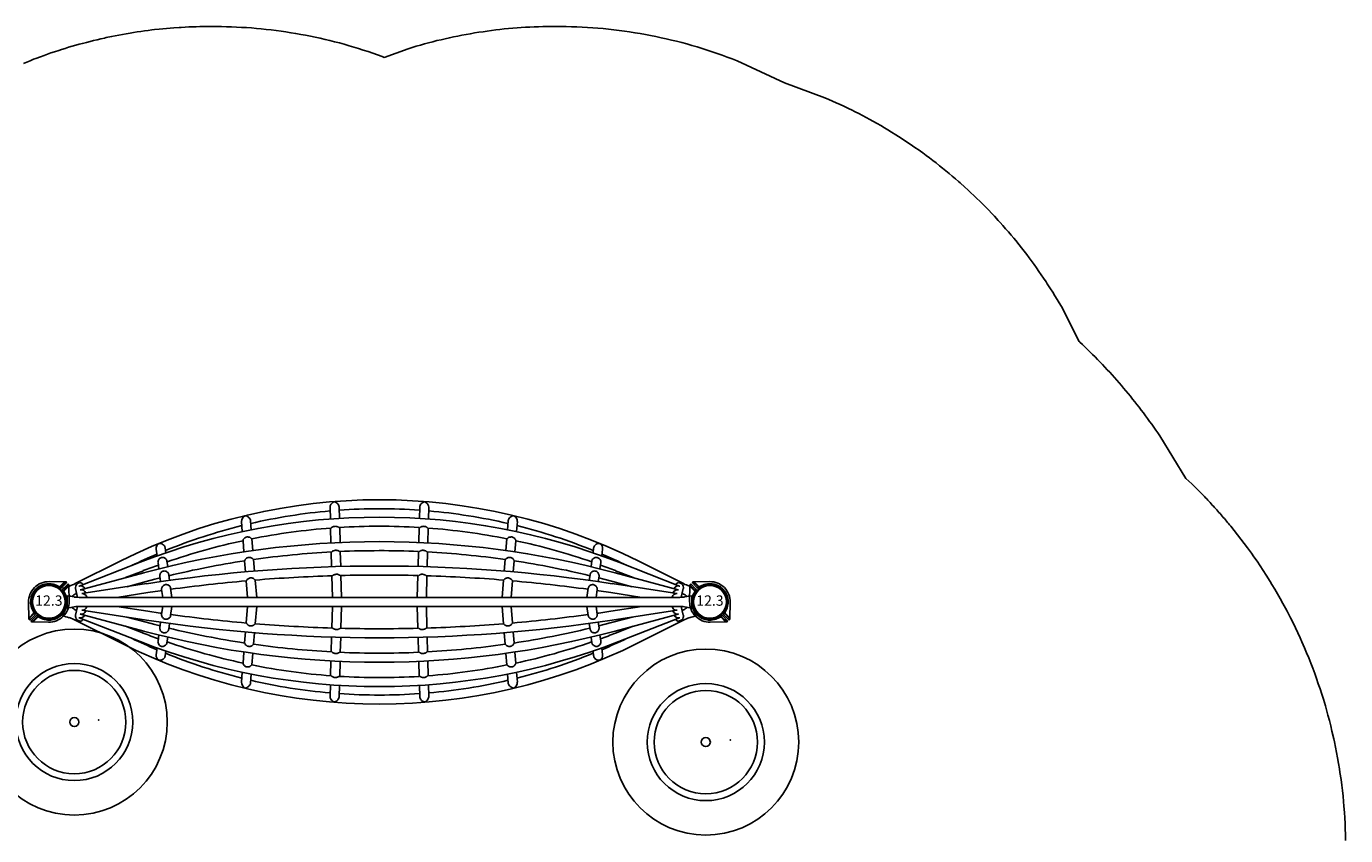
# Model space of a CAD drawing. Extents: x 4882 to 5251, y -5215 to -4825.
# Drawn here: x 5060 to 5251, y -4942 to -4825 of the extents above; entities that cross this region are included whole.
import ezdxf
from ezdxf.enums import TextEntityAlignment as Align

# ---------------------------------------------------------------- set-up
doc = ezdxf.new("R2010")
doc.units = 0
doc.header["$MEASUREMENT"] = 0
doc.layers.get('DEFPOINTS').update_dxf_attribs({"linetype": 'CONTINUOUS'})
for name, color, linetype in [('2D_KBACCENT', 6, 'CONTINUOUS'), ('2D_KBPOST', 5, 'CONTINUOUS'), ('2D_PB_STEPSTONES', 1, 'CONTINUOUS'), ('KIDOPOINT', 6, 'CONTINUOUS'), ('PHASE-1', 6, 'CONTINUOUS')]:
    doc.layers.add(name, color=color, linetype=linetype)
doc.layers.add('FL_GO', color=3, linetype='CONTINUOUS', transparency=0.5)
doc.layers.add('FL_NO', color=1, linetype='CONTINUOUS', transparency=0.5)
doc.styles.add('SIMPLEX', font='SIMPLEX')

# ---------------------------------------------------------------- blocks, each defined once
blk = doc.blocks.new('PBSTPS00')
at = {"layer": '2D_PB_STEPSTONES'}
for radius in [7.5, 0.656]:
    blk.add_circle((0, 0), radius, dxfattribs=at)
at = {"layer": 'FL_GO'}
blk.add_circle((0, 0), 13.5, dxfattribs=at)
at = {"layer": 'FL_NO'}
blk.add_circle((0, 0), 8.5, dxfattribs=at)
at = {"layer": 'KIDOPOINT'}
blk.add_point((3.54, 0.29), dxfattribs=at)
blk = doc.blocks.new('KBSTLW01')
at = {"layer": '2D_KBACCENT'}
for p, q in [((40.88, 12.03), (40.83, 13.7)), ((42.15, 13.74), (42.19, 12.12)), ((53.85, 13.74), (53.81, 12.12)), ((55.12, 12.03), (55.17, 13.7)), ((28.09, 10.2), (27.97, 11.66)), ((29.28, 11.78), (29.39, 10.47)), ((66.72, 11.78), (66.61, 10.47)), ((67.91, 10.2), (68.03, 11.66)), ((40.97, 8.57), (40.91, 10.72)), ((42.23, 10.81), (42.28, 8.63)), ((53.77, 10.81), (53.72, 8.63)), ((55.03, 8.57), (55.09, 10.72)), ((15.72, 6.68), (15.58, 7.67)), ((16.89, 7.85), (16.98, 7.13)), ((28.33, 7.28), (28.2, 8.88)), ((29.49, 9.15), (29.63, 7.47)), ((66.51, 9.15), (66.37, 7.47)), ((67.67, 7.28), (67.8, 8.88)), ((79.11, 7.85), (79.02, 7.13)), ((80.28, 6.68), (80.42, 7.67)), ((3.83, 2.65), (10.44, 5.96)), ((4.4, 2.3), (13.24, 5.76)), ((17.15, 5.92), (17.26, 5.12)), ((28.56, 4.36), (28.43, 5.96)), ((29.74, 6.15), (29.87, 4.47)), ((41.06, 5.1), (41.01, 7.25)), ((42.32, 7.32), (42.38, 5.14)), ((53.68, 7.32), (53.62, 5.14)), ((54.94, 5.1), (54.99, 7.25)), ((66.26, 6.15), (66.13, 4.47)), ((67.44, 4.36), (67.57, 5.96)), ((78.85, 5.92), (78.74, 5.12)), ((91.6, 2.3), (82.76, 5.76)), ((92.17, 2.65), (85.56, 5.96)), ((4.6, 1.76), (13.77, 4.23)), ((13.72, 4.53), (11.13, 3.52)), ((15.97, 4.8), (15.85, 5.71)), ((17.41, 3.95), (17.53, 3.13)), ((78.59, 3.95), (78.47, 3.13)), ((80.03, 4.8), (80.15, 5.71)), ((91.4, 1.76), (82.23, 4.23)), ((82.28, 4.53), (84.87, 3.52)), ((0.03, 2.95), (2.38, 2.93)), ((1.6, 2.23), (2.22, 2.86)), ((1.67, 2.16), (2.3, 2.79)), ((1.87, 2.36), (1.8, 2.43)), ((1.85, 2.04), (2.6, 2.8)), ((2.03, 1.86), (2.78, 2.62)), ((2.18, 2.66), (2.1, 2.74)), ((2.15, 1.68), (2.77, 2.31)), ((2.22, 1.61), (2.85, 2.24)), ((2.53, 2.72), (2.46, 2.79)), ((2.6, 2.8), (2.54, 2.86)), ((2.65, 2.19), (2.73, 2.12)), ((2.71, 2.54), (2.77, 2.48)), ((2.78, 2.62), (2.85, 2.55)), ((2.95, 0.05), (2.91, 2.4)), ((4.17, 0.66), (3.87, 1.94)), ((4.07, 2.6), (4.5, 2.81)), ((4.4, 2.3), (4.36, 2.29)), ((4.8, 1.21), (14.19, 2.65)), ((14.11, 2.96), (11.31, 2.21)), ((16.22, 2.95), (16.11, 3.75)), ((17.68, 1.98), (17.86, 0.66)), ((28.86, 0.66), (28.67, 3.05)), ((29.98, 3.16), (30.18, 0.66)), ((41.18, 0.66), (41.1, 3.79)), ((42.41, 3.82), (42.5, 0.66)), ((53.59, 3.82), (53.5, 0.66)), ((54.82, 0.66), (54.9, 3.79)), ((66.02, 3.16), (65.82, 0.66)), ((67.14, 0.66), (67.33, 3.05)), ((78.32, 1.98), (78.14, 0.66)), ((79.78, 2.95), (79.89, 3.75)), ((91.2, 1.21), (81.81, 2.65)), ((81.89, 2.96), (84.69, 2.21)), ((91.93, 2.6), (91.5, 2.81)), ((91.6, 2.3), (91.64, 2.29)), ((91.83, 0.67), (92.13, 1.94)), ((93.05, 0.05), (93.09, 2.4)), ((93.22, 2.62), (93.15, 2.55)), ((93.78, 1.61), (93.15, 2.24)), ((93.97, 1.86), (93.22, 2.62)), ((93.29, 2.54), (93.23, 2.48)), ((93.85, 1.68), (93.23, 2.31)), ((93.35, 2.19), (93.27, 2.12)), ((93.4, 2.8), (93.46, 2.86)), ((94.15, 2.04), (93.4, 2.8)), ((93.47, 2.72), (93.54, 2.79)), ((95.97, 2.95), (93.62, 2.93)), ((94.33, 2.16), (93.7, 2.79)), ((94.4, 2.23), (93.78, 2.86)), ((93.82, 2.66), (93.9, 2.74)), ((94.13, 2.36), (94.2, 2.43)), ((2.35, 1.88), (2.42, 1.81)), ((2.54, 0.08), (2.64, 0.08)), ((2.65, -0.86), (2.65, 0.86)), ((4.6, 1.76), (4.57, 1.75)), ((91.39, 0.66), (4.61, 0.66)), ((91.39, 0.66), (4.61, 0.66)), ((4.8, 1.21), (4.77, 1.21)), ((5.52, 0.68), (5.52, 0.66)), ((14.39, 1.35), (9.87, 0.66)), ((16.53, 0.66), (16.38, 1.8)), ((79.47, 0.66), (79.62, 1.8)), ((81.61, 1.35), (86.13, 0.66)), ((90.48, 0.68), (90.48, 0.66)), ((91.2, 1.21), (91.23, 1.21)), ((91.4, 1.76), (91.43, 1.75)), ((93.35, -0.86), (93.35, 0.86)), ((93.46, 0.08), (93.36, 0.08)), ((93.65, 1.88), (93.58, 1.81)), ((-2.95, -0.06), (-2.9, -2.41)), ((-2.21, -1.62), (-2.83, -2.24)), ((-2.01, -1.87), (-2.77, -2.63)), ((-2.14, -1.7), (-2.75, -2.32)), ((-2.31, -1.87), (-2.38, -1.79)), ((1.98, -1.96), (2.65, -0.62)), ((2.54, -0.08), (2.64, -0.08)), ((4.17, -0.66), (3.87, -1.94)), ((4.6, -1.76), (4.57, -1.75)), ((4.6, -1.76), (13.77, -4.23)), ((91.39, -0.66), (4.61, -0.66)), ((91.39, -0.66), (4.61, -0.66)), ((4.8, -1.21), (4.77, -1.21)), ((4.8, -1.21), (14.19, -2.65)), ((5.52, -0.68), (5.52, -0.66)), ((14.39, -1.35), (9.87, -0.66)), ((16.53, -0.66), (16.38, -1.8)), ((17.68, -1.98), (17.86, -0.66)), ((28.86, -0.66), (28.67, -3.05)), ((29.98, -3.16), (30.18, -0.66)), ((41.18, -0.66), (41.1, -3.79)), ((42.41, -3.82), (42.5, -0.66)), ((53.59, -3.82), (53.5, -0.66)), ((54.82, -0.66), (54.9, -3.79)), ((66.02, -3.16), (65.82, -0.66)), ((67.14, -0.66), (67.33, -3.05)), ((78.32, -1.98), (78.14, -0.66)), ((79.47, -0.66), (79.62, -1.8)), ((81.61, -1.35), (86.13, -0.66)), ((91.2, -1.21), (81.81, -2.65)), ((91.4, -1.76), (82.23, -4.23)), ((90.48, -0.68), (90.48, -0.66)), ((91.2, -1.21), (91.23, -1.21)), ((91.4, -1.76), (91.43, -1.75)), ((91.83, -0.67), (92.13, -1.94)), ((94.02, -1.96), (93.35, -0.62)), ((93.46, -0.08), (93.36, -0.08)), ((98.01, -1.87), (98.77, -2.63)), ((98.14, -1.7), (98.75, -2.32)), ((98.21, -1.62), (98.83, -2.24)), ((98.31, -1.87), (98.38, -1.79)), ((98.95, -0.06), (98.9, -2.41)), ((-2.77, -2.63), (-2.83, -2.57)), ((-2.69, -2.56), (-2.76, -2.49)), ((-2.67, -2.23), (-2.74, -2.16)), ((-1.86, -2.03), (-2.62, -2.78)), ((-2.62, -2.78), (-2.55, -2.85)), ((-2.54, -2.71), (-2.48, -2.77)), ((-0.05, -2.95), (-2.4, -2.91)), ((-1.68, -2.15), (-2.3, -2.76)), ((-1.61, -2.22), (-2.23, -2.84)), ((-2.22, -2.68), (-2.14, -2.76)), ((-1.86, -2.32), (-1.78, -2.39)), ((-0.08, -2.54), (-0.08, -2.64)), ((0.08, -2.54), (0.08, -2.64)), ((3.83, -2.65), (10.44, -5.96)), ((4.07, -2.6), (4.5, -2.81)), ((4.4, -2.3), (4.36, -2.29)), ((4.4, -2.3), (13.24, -5.76)), ((13.72, -4.53), (11.13, -3.52)), ((14.11, -2.96), (11.31, -2.21)), ((16.22, -2.95), (16.11, -3.75)), ((17.41, -3.95), (17.53, -3.13)), ((78.59, -3.95), (78.47, -3.13)), ((79.78, -2.95), (79.89, -3.75)), ((81.89, -2.96), (84.69, -2.21)), ((82.28, -4.53), (84.87, -3.52)), ((91.6, -2.3), (82.76, -5.76)), ((92.17, -2.65), (85.56, -5.96)), ((91.93, -2.6), (91.5, -2.81)), ((91.6, -2.3), (91.64, -2.29)), ((95.92, -2.54), (95.92, -2.64)), ((96.05, -2.95), (98.4, -2.91)), ((96.08, -2.54), (96.08, -2.64)), ((97.61, -2.22), (98.23, -2.84)), ((97.68, -2.15), (98.3, -2.76)), ((97.86, -2.32), (97.78, -2.39)), ((97.86, -2.03), (98.62, -2.78)), ((98.22, -2.68), (98.14, -2.76)), ((98.54, -2.71), (98.48, -2.77)), ((98.62, -2.78), (98.55, -2.85)), ((98.67, -2.23), (98.74, -2.16)), ((98.69, -2.56), (98.76, -2.49)), ((98.77, -2.63), (98.83, -2.57)), ((15.97, -4.8), (15.85, -5.71)), ((17.15, -5.92), (17.26, -5.12)), ((28.56, -4.36), (28.43, -5.96)), ((29.74, -6.15), (29.87, -4.47)), ((41.06, -5.1), (41.01, -7.25)), ((42.32, -7.32), (42.38, -5.14)), ((53.68, -7.32), (53.62, -5.14)), ((54.94, -5.1), (54.99, -7.25)), ((66.26, -6.15), (66.13, -4.47)), ((67.44, -4.36), (67.57, -5.96)), ((78.85, -5.92), (78.74, -5.12)), ((80.03, -4.8), (80.15, -5.71)), ((15.72, -6.68), (15.58, -7.67)), ((16.89, -7.85), (16.98, -7.13)), ((28.33, -7.28), (28.2, -8.88)), ((29.49, -9.15), (29.63, -7.47)), ((66.51, -9.15), (66.37, -7.47)), ((67.67, -7.28), (67.8, -8.88)), ((79.11, -7.85), (79.02, -7.13)), ((80.28, -6.68), (80.42, -7.67)), ((40.97, -8.57), (40.91, -10.72)), ((42.23, -10.81), (42.28, -8.63)), ((53.77, -10.81), (53.72, -8.63)), ((55.03, -8.57), (55.09, -10.72)), ((28.09, -10.2), (27.97, -11.66)), ((29.28, -11.78), (29.39, -10.47)), ((66.72, -11.78), (66.61, -10.47)), ((67.91, -10.2), (68.03, -11.66)), ((40.88, -12.03), (40.83, -13.7)), ((42.15, -13.74), (42.19, -12.12)), ((53.85, -13.74), (53.81, -12.12)), ((55.12, -12.03), (55.17, -13.7))]:
    blk.add_line(p, q, dxfattribs=at)
for points in [[(41.44, 14.54), (41.44, 14.54), (41.38, 14.52), (41.25, 14.44), (41.12, 14.33), (41.03, 14.24), (40.95, 14.12), (40.9, 14.03), (40.87, 13.93), (40.84, 13.77), (40.83, 13.7)], [(42.15, 13.74), (42.14, 13.82), (42.12, 13.9), (42.1, 13.97), (42.02, 14.12), (41.95, 14.22), (41.87, 14.31), (41.75, 14.4), (41.62, 14.48), (41.53, 14.52), (41.44, 14.54), (41.44, 14.54)], [(53.85, 13.74), (53.86, 13.82), (53.88, 13.9), (53.9, 13.97), (53.98, 14.12), (54.05, 14.22), (54.13, 14.31), (54.25, 14.4), (54.38, 14.48), (54.47, 14.52), (54.56, 14.54), (54.56, 14.54)], [(54.56, 14.54), (54.56, 14.54), (54.62, 14.52), (54.75, 14.44), (54.88, 14.33), (54.97, 14.24), (55.05, 14.12), (55.1, 14.03), (55.13, 13.93), (55.16, 13.77), (55.17, 13.7)], [(29.28, 11.78), (29.28, 11.83), (29.26, 11.92), (29.23, 11.99), (29.19, 12.06), (29.09, 12.2), (29.01, 12.28), (28.91, 12.35), (28.78, 12.43), (28.65, 12.48), (28.47, 12.5), (28.47, 12.5)], [(66.72, 11.78), (66.72, 11.83), (66.74, 11.92), (66.77, 11.99), (66.81, 12.06), (66.91, 12.2), (66.99, 12.28), (67.09, 12.35), (67.22, 12.43), (67.35, 12.48), (67.53, 12.5), (67.53, 12.5)], [(42.14, 10.8), (42.12, 10.81), (42.09, 10.82), (42.04, 10.85), (41.99, 10.88), (41.92, 10.91), (41.85, 10.93), (41.78, 10.96), (41.69, 10.97), (41.6, 10.98), (41.5, 10.97), (41.41, 10.95), (41.31, 10.93), (41.23, 10.89), (41.16, 10.85), (41.1, 10.81), (41.05, 10.78), (41.02, 10.75), (41, 10.73), (40.98, 10.72), (40.98, 10.72)], [(53.86, 10.8), (53.88, 10.81), (53.91, 10.82), (53.96, 10.85), (54.01, 10.88), (54.08, 10.91), (54.15, 10.93), (54.22, 10.96), (54.31, 10.97), (54.4, 10.98), (54.5, 10.97), (54.59, 10.95), (54.69, 10.93), (54.77, 10.89), (54.84, 10.85), (54.9, 10.81), (54.95, 10.78), (54.98, 10.75), (55, 10.73), (55.02, 10.72), (55.02, 10.72)], [(16.88, 7.85), (16.88, 7.89), (16.86, 7.97), (16.82, 8.05), (16.78, 8.12), (16.73, 8.19), (16.62, 8.3), (16.52, 8.37), (16.42, 8.42), (16.29, 8.47), (16.15, 8.48), (15.97, 8.47), (15.97, 8.47)], [(29.47, 9.15), (29.47, 9.15), (29.46, 9.15), (29.44, 9.18), (29.4, 9.21), (29.35, 9.26), (29.3, 9.3), (29.23, 9.34), (29.16, 9.38), (29.07, 9.41), (28.98, 9.42), (28.88, 9.43), (28.78, 9.43), (28.67, 9.4), (28.57, 9.36), (28.48, 9.31), (28.4, 9.24), (28.33, 9.17), (28.28, 9.1), (28.24, 9.04), (28.22, 8.99), (28.21, 8.94), (28.2, 8.91), (28.2, 8.89), (28.2, 8.88), (28.2, 8.88)], [(66.53, 9.15), (66.53, 9.15), (66.54, 9.15), (66.56, 9.18), (66.6, 9.21), (66.65, 9.26), (66.7, 9.3), (66.77, 9.34), (66.84, 9.38), (66.93, 9.41), (67.02, 9.42), (67.12, 9.43), (67.22, 9.43), (67.33, 9.4), (67.43, 9.36), (67.52, 9.31), (67.6, 9.24), (67.67, 9.17), (67.72, 9.1), (67.76, 9.04), (67.78, 8.99), (67.79, 8.94), (67.8, 8.91), (67.8, 8.89), (67.8, 8.88), (67.8, 8.88)], [(79.12, 7.85), (79.12, 7.89), (79.14, 7.97), (79.18, 8.05), (79.22, 8.12), (79.27, 8.19), (79.38, 8.3), (79.48, 8.37), (79.58, 8.42), (79.71, 8.47), (79.85, 8.48), (80.03, 8.47), (80.03, 8.47)], [(17.15, 5.92), (17.13, 5.99), (17.11, 6.05), (17.08, 6.12), (17.04, 6.18), (16.98, 6.25), (16.92, 6.3), (16.85, 6.35), (16.77, 6.39), (16.69, 6.43), (16.59, 6.45), (16.48, 6.46), (16.37, 6.45), (16.26, 6.42), (16.17, 6.37), (16.09, 6.31), (16.02, 6.24), (15.96, 6.16), (15.9, 6.06), (15.86, 5.95), (15.85, 5.87), (15.84, 5.79), (15.85, 5.72), (15.85, 5.71)], [(29.72, 6.15), (29.72, 6.15), (29.7, 6.17), (29.68, 6.19), (29.64, 6.23), (29.59, 6.28), (29.54, 6.32), (29.47, 6.37), (29.4, 6.4), (29.32, 6.43), (29.23, 6.45), (29.13, 6.46), (29.02, 6.46), (28.92, 6.43), (28.82, 6.4), (28.72, 6.34), (28.64, 6.28), (28.57, 6.21), (28.52, 6.15), (28.49, 6.09), (28.47, 6.05), (28.45, 6.01), (28.44, 5.98), (28.44, 5.97), (28.44, 5.97)], [(42.23, 7.31), (42.22, 7.31), (42.19, 7.33), (42.15, 7.35), (42.1, 7.38), (42.04, 7.41), (41.98, 7.44), (41.9, 7.47), (41.82, 7.48), (41.73, 7.5), (41.63, 7.5), (41.54, 7.48), (41.44, 7.46), (41.36, 7.43), (41.28, 7.39), (41.21, 7.35), (41.16, 7.31), (41.13, 7.29), (41.1, 7.27), (41.08, 7.26), (41.08, 7.26)], [(53.77, 7.31), (53.78, 7.31), (53.81, 7.33), (53.85, 7.35), (53.9, 7.38), (53.96, 7.41), (54.02, 7.44), (54.1, 7.47), (54.18, 7.48), (54.27, 7.5), (54.37, 7.5), (54.46, 7.48), (54.56, 7.46), (54.64, 7.43), (54.72, 7.39), (54.79, 7.35), (54.84, 7.31), (54.87, 7.29), (54.9, 7.27), (54.92, 7.26), (54.92, 7.26)], [(66.28, 6.15), (66.28, 6.15), (66.3, 6.17), (66.32, 6.19), (66.36, 6.23), (66.41, 6.28), (66.46, 6.32), (66.53, 6.37), (66.6, 6.4), (66.68, 6.43), (66.77, 6.45), (66.87, 6.46), (66.98, 6.46), (67.08, 6.43), (67.18, 6.4), (67.28, 6.34), (67.36, 6.28), (67.43, 6.21), (67.48, 6.15), (67.51, 6.09), (67.53, 6.05), (67.55, 6.01), (67.56, 5.98), (67.56, 5.97), (67.56, 5.97)], [(78.85, 5.92), (78.87, 5.99), (78.89, 6.05), (78.92, 6.12), (78.96, 6.18), (79.02, 6.25), (79.08, 6.3), (79.15, 6.35), (79.23, 6.39), (79.31, 6.43), (79.41, 6.45), (79.52, 6.46), (79.63, 6.45), (79.74, 6.42), (79.83, 6.37), (79.91, 6.31), (79.98, 6.24), (80.04, 6.16), (80.1, 6.06), (80.14, 5.95), (80.15, 5.87), (80.16, 5.79), (80.15, 5.72), (80.15, 5.71)], [(17.41, 3.95), (17.41, 3.97), (17.39, 4.05), (17.36, 4.12), (17.31, 4.2), (17.26, 4.26), (17.2, 4.32), (17.13, 4.37), (17.06, 4.42), (16.97, 4.46), (16.87, 4.48), (16.76, 4.49), (16.64, 4.48), (16.54, 4.45), (16.45, 4.41), (16.37, 4.35), (16.29, 4.28), (16.22, 4.19), (16.17, 4.09), (16.14, 4.01), (16.12, 3.93), (16.11, 3.85), (16.11, 3.78), (16.12, 3.75)], [(42.33, 3.82), (42.32, 3.83), (42.28, 3.85), (42.24, 3.87), (42.19, 3.9), (42.13, 3.93), (42.06, 3.96), (41.99, 3.99), (41.9, 4.01), (41.81, 4.02), (41.72, 4.02), (41.62, 4), (41.53, 3.98), (41.44, 3.95), (41.36, 3.91), (41.3, 3.87), (41.25, 3.84), (41.22, 3.81), (41.2, 3.8), (41.18, 3.79), (41.18, 3.79)], [(53.67, 3.82), (53.68, 3.83), (53.72, 3.85), (53.76, 3.87), (53.81, 3.9), (53.87, 3.93), (53.94, 3.96), (54.01, 3.99), (54.1, 4.01), (54.19, 4.02), (54.28, 4.02), (54.38, 4), (54.47, 3.98), (54.56, 3.95), (54.64, 3.91), (54.7, 3.87), (54.75, 3.84), (54.78, 3.81), (54.8, 3.8), (54.82, 3.79), (54.82, 3.79)], [(78.59, 3.95), (78.59, 3.97), (78.61, 4.05), (78.64, 4.12), (78.69, 4.2), (78.74, 4.26), (78.8, 4.32), (78.87, 4.37), (78.94, 4.42), (79.03, 4.46), (79.13, 4.48), (79.24, 4.49), (79.36, 4.48), (79.46, 4.45), (79.55, 4.41), (79.63, 4.35), (79.71, 4.28), (79.78, 4.19), (79.83, 4.09), (79.86, 4.01), (79.88, 3.93), (79.89, 3.85), (79.89, 3.78), (79.88, 3.75)], [(16.15, 3.49), (15.41, 3.3), (14.11, 2.96)], [(17.68, 1.98), (17.66, 2.05), (17.64, 2.13), (17.6, 2.2), (17.55, 2.27), (17.5, 2.33), (17.43, 2.38), (17.36, 2.43), (17.27, 2.47), (17.17, 2.5), (17.06, 2.52), (16.95, 2.52), (16.85, 2.49), (16.75, 2.45), (16.66, 2.4), (16.58, 2.33), (16.5, 2.25), (16.44, 2.15), (16.41, 2.08), (16.39, 2), (16.38, 1.93), (16.37, 1.86), (16.38, 1.8)], [(29.96, 3.16), (29.96, 3.17), (29.94, 3.19), (29.92, 3.22), (29.88, 3.26), (29.83, 3.31), (29.77, 3.36), (29.71, 3.4), (29.63, 3.43), (29.55, 3.46), (29.46, 3.48), (29.36, 3.49), (29.25, 3.49), (29.15, 3.46), (29.05, 3.42), (28.96, 3.37), (28.87, 3.31), (28.81, 3.25), (28.76, 3.2), (28.73, 3.15), (28.71, 3.11), (28.69, 3.08), (28.69, 3.06), (28.68, 3.06)], [(66.04, 3.16), (66.04, 3.17), (66.06, 3.19), (66.08, 3.22), (66.12, 3.26), (66.17, 3.31), (66.23, 3.36), (66.29, 3.4), (66.37, 3.43), (66.45, 3.46), (66.54, 3.48), (66.64, 3.49), (66.75, 3.49), (66.85, 3.46), (66.95, 3.42), (67.04, 3.37), (67.13, 3.31), (67.19, 3.25), (67.24, 3.2), (67.27, 3.15), (67.29, 3.11), (67.31, 3.08), (67.31, 3.06), (67.32, 3.06)], [(78.32, 1.98), (78.34, 2.05), (78.36, 2.13), (78.4, 2.2), (78.45, 2.27), (78.5, 2.33), (78.57, 2.38), (78.64, 2.43), (78.73, 2.47), (78.83, 2.5), (78.94, 2.52), (79.05, 2.52), (79.15, 2.49), (79.25, 2.45), (79.34, 2.4), (79.42, 2.33), (79.5, 2.25), (79.56, 2.15), (79.59, 2.08), (79.61, 2), (79.62, 1.93), (79.63, 1.86), (79.62, 1.8)], [(79.85, 3.49), (80.59, 3.3), (81.89, 2.96)], [(16.4, 1.64), (16.14, 1.61), (14.39, 1.35)], [(79.6, 1.64), (79.86, 1.61), (81.61, 1.35)], [(16.4, -1.64), (16.14, -1.61), (14.39, -1.35)], [(17.68, -1.98), (17.66, -2.05), (17.64, -2.13), (17.6, -2.2), (17.55, -2.27), (17.5, -2.33), (17.43, -2.38), (17.36, -2.43), (17.27, -2.47), (17.17, -2.5), (17.06, -2.52), (16.95, -2.52), (16.85, -2.49), (16.75, -2.45), (16.66, -2.4), (16.58, -2.33), (16.5, -2.25), (16.44, -2.15), (16.41, -2.08), (16.39, -2), (16.38, -1.93), (16.37, -1.86), (16.38, -1.8)], [(78.32, -1.98), (78.34, -2.05), (78.36, -2.13), (78.4, -2.2), (78.45, -2.27), (78.5, -2.33), (78.57, -2.38), (78.64, -2.43), (78.73, -2.47), (78.83, -2.5), (78.94, -2.52), (79.05, -2.52), (79.15, -2.49), (79.25, -2.45), (79.34, -2.4), (79.42, -2.33), (79.5, -2.25), (79.56, -2.15), (79.59, -2.08), (79.61, -2), (79.62, -1.93), (79.63, -1.86), (79.62, -1.8)], [(79.6, -1.64), (79.86, -1.61), (81.61, -1.35)], [(16.15, -3.49), (15.41, -3.3), (14.11, -2.96)], [(17.41, -3.95), (17.41, -3.97), (17.39, -4.05), (17.36, -4.12), (17.31, -4.2), (17.26, -4.26), (17.2, -4.32), (17.13, -4.37), (17.06, -4.42), (16.97, -4.46), (16.87, -4.48), (16.76, -4.49), (16.64, -4.48), (16.54, -4.45), (16.45, -4.41), (16.37, -4.35), (16.29, -4.28), (16.22, -4.19), (16.17, -4.09), (16.14, -4.01), (16.12, -3.93), (16.11, -3.85), (16.11, -3.78), (16.12, -3.75)], [(29.96, -3.16), (29.96, -3.17), (29.94, -3.19), (29.92, -3.22), (29.88, -3.26), (29.83, -3.31), (29.77, -3.36), (29.71, -3.4), (29.63, -3.43), (29.55, -3.46), (29.46, -3.48), (29.36, -3.49), (29.25, -3.49), (29.15, -3.46), (29.05, -3.42), (28.96, -3.37), (28.87, -3.31), (28.81, -3.25), (28.76, -3.2), (28.73, -3.15), (28.71, -3.11), (28.69, -3.08), (28.69, -3.06), (28.68, -3.06)], [(42.33, -3.82), (42.32, -3.83), (42.28, -3.85), (42.24, -3.87), (42.19, -3.9), (42.13, -3.93), (42.06, -3.96), (41.99, -3.99), (41.9, -4.01), (41.81, -4.02), (41.72, -4.02), (41.62, -4), (41.53, -3.98), (41.44, -3.95), (41.36, -3.91), (41.3, -3.87), (41.25, -3.84), (41.22, -3.81), (41.2, -3.8), (41.18, -3.79), (41.18, -3.79)], [(53.67, -3.82), (53.68, -3.83), (53.72, -3.85), (53.76, -3.87), (53.81, -3.9), (53.87, -3.93), (53.94, -3.96), (54.01, -3.99), (54.1, -4.01), (54.19, -4.02), (54.28, -4.02), (54.38, -4), (54.47, -3.98), (54.56, -3.95), (54.64, -3.91), (54.7, -3.87), (54.75, -3.84), (54.78, -3.81), (54.8, -3.8), (54.82, -3.79), (54.82, -3.79)], [(66.04, -3.16), (66.04, -3.17), (66.06, -3.19), (66.08, -3.22), (66.12, -3.26), (66.17, -3.31), (66.23, -3.36), (66.29, -3.4), (66.37, -3.43), (66.45, -3.46), (66.54, -3.48), (66.64, -3.49), (66.75, -3.49), (66.85, -3.46), (66.95, -3.42), (67.04, -3.37), (67.13, -3.31), (67.19, -3.25), (67.24, -3.2), (67.27, -3.15), (67.29, -3.11), (67.31, -3.08), (67.31, -3.06), (67.32, -3.06)], [(78.59, -3.95), (78.59, -3.97), (78.61, -4.05), (78.64, -4.12), (78.69, -4.2), (78.74, -4.26), (78.8, -4.32), (78.87, -4.37), (78.94, -4.42), (79.03, -4.46), (79.13, -4.48), (79.24, -4.49), (79.36, -4.48), (79.46, -4.45), (79.55, -4.41), (79.63, -4.35), (79.71, -4.28), (79.78, -4.19), (79.83, -4.09), (79.86, -4.01), (79.88, -3.93), (79.89, -3.85), (79.89, -3.78), (79.88, -3.75)], [(79.85, -3.49), (80.59, -3.3), (81.89, -2.96)], [(17.15, -5.92), (17.13, -5.99), (17.11, -6.05), (17.08, -6.12), (17.04, -6.18), (16.98, -6.25), (16.92, -6.3), (16.85, -6.35), (16.77, -6.39), (16.69, -6.43), (16.59, -6.45), (16.48, -6.46), (16.37, -6.45), (16.26, -6.42), (16.17, -6.37), (16.09, -6.31), (16.02, -6.24), (15.96, -6.16), (15.9, -6.06), (15.86, -5.95), (15.85, -5.87), (15.84, -5.79), (15.85, -5.72), (15.85, -5.71)], [(78.85, -5.92), (78.87, -5.99), (78.89, -6.05), (78.92, -6.12), (78.96, -6.18), (79.02, -6.25), (79.08, -6.3), (79.15, -6.35), (79.23, -6.39), (79.31, -6.43), (79.41, -6.45), (79.52, -6.46), (79.63, -6.45), (79.74, -6.42), (79.83, -6.37), (79.91, -6.31), (79.98, -6.24), (80.04, -6.16), (80.1, -6.06), (80.14, -5.95), (80.15, -5.87), (80.16, -5.79), (80.15, -5.72), (80.15, -5.71)], [(29.72, -6.15), (29.72, -6.15), (29.7, -6.17), (29.68, -6.19), (29.64, -6.23), (29.59, -6.28), (29.54, -6.32), (29.47, -6.37), (29.4, -6.4), (29.32, -6.43), (29.23, -6.45), (29.13, -6.46), (29.02, -6.46), (28.92, -6.43), (28.82, -6.4), (28.72, -6.34), (28.64, -6.28), (28.57, -6.21), (28.52, -6.15), (28.49, -6.09), (28.47, -6.05), (28.45, -6.01), (28.44, -5.98), (28.44, -5.97), (28.44, -5.97)], [(42.23, -7.31), (42.22, -7.31), (42.19, -7.33), (42.15, -7.35), (42.1, -7.38), (42.04, -7.41), (41.98, -7.44), (41.9, -7.47), (41.82, -7.48), (41.73, -7.5), (41.63, -7.5), (41.54, -7.48), (41.44, -7.46), (41.36, -7.43), (41.28, -7.39), (41.21, -7.35), (41.16, -7.31), (41.13, -7.29), (41.1, -7.27), (41.08, -7.26), (41.08, -7.26)], [(53.77, -7.31), (53.78, -7.31), (53.81, -7.33), (53.85, -7.35), (53.9, -7.38), (53.96, -7.41), (54.02, -7.44), (54.1, -7.47), (54.18, -7.48), (54.27, -7.5), (54.37, -7.5), (54.46, -7.48), (54.56, -7.46), (54.64, -7.43), (54.72, -7.39), (54.79, -7.35), (54.84, -7.31), (54.87, -7.29), (54.9, -7.27), (54.92, -7.26), (54.92, -7.26)], [(66.28, -6.15), (66.28, -6.15), (66.3, -6.17), (66.32, -6.19), (66.36, -6.23), (66.41, -6.28), (66.46, -6.32), (66.53, -6.37), (66.6, -6.4), (66.68, -6.43), (66.77, -6.45), (66.87, -6.46), (66.98, -6.46), (67.08, -6.43), (67.18, -6.4), (67.28, -6.34), (67.36, -6.28), (67.43, -6.21), (67.48, -6.15), (67.51, -6.09), (67.53, -6.05), (67.55, -6.01), (67.56, -5.98), (67.56, -5.97), (67.56, -5.97)], [(16.88, -7.85), (16.88, -7.89), (16.86, -7.97), (16.82, -8.05), (16.78, -8.12), (16.73, -8.19), (16.62, -8.3), (16.52, -8.37), (16.42, -8.42), (16.29, -8.47), (16.15, -8.48), (15.97, -8.47), (15.97, -8.47)], [(29.47, -9.15), (29.47, -9.15), (29.46, -9.15), (29.44, -9.18), (29.4, -9.21), (29.35, -9.26), (29.3, -9.3), (29.23, -9.34), (29.16, -9.38), (29.07, -9.41), (28.98, -9.42), (28.88, -9.43), (28.78, -9.43), (28.67, -9.4), (28.57, -9.36), (28.48, -9.31), (28.4, -9.24), (28.33, -9.17), (28.28, -9.1), (28.24, -9.04), (28.22, -8.99), (28.21, -8.94), (28.2, -8.91), (28.2, -8.89), (28.2, -8.88), (28.2, -8.88)], [(66.53, -9.15), (66.53, -9.15), (66.54, -9.15), (66.56, -9.18), (66.6, -9.21), (66.65, -9.26), (66.7, -9.3), (66.77, -9.34), (66.84, -9.38), (66.93, -9.41), (67.02, -9.42), (67.12, -9.43), (67.22, -9.43), (67.33, -9.4), (67.43, -9.36), (67.52, -9.31), (67.6, -9.24), (67.67, -9.17), (67.72, -9.1), (67.76, -9.04), (67.78, -8.99), (67.79, -8.94), (67.8, -8.91), (67.8, -8.89), (67.8, -8.88), (67.8, -8.88)], [(79.12, -7.85), (79.12, -7.89), (79.14, -7.97), (79.18, -8.05), (79.22, -8.12), (79.27, -8.19), (79.38, -8.3), (79.48, -8.37), (79.58, -8.42), (79.71, -8.47), (79.85, -8.48), (80.03, -8.47), (80.03, -8.47)], [(42.14, -10.8), (42.12, -10.81), (42.09, -10.82), (42.04, -10.85), (41.99, -10.88), (41.92, -10.91), (41.85, -10.93), (41.78, -10.96), (41.69, -10.97), (41.6, -10.98), (41.5, -10.97), (41.41, -10.95), (41.31, -10.93), (41.23, -10.89), (41.16, -10.85), (41.1, -10.81), (41.05, -10.78), (41.02, -10.75), (41, -10.73), (40.98, -10.72), (40.98, -10.72)], [(53.86, -10.8), (53.88, -10.81), (53.91, -10.82), (53.96, -10.85), (54.01, -10.88), (54.08, -10.91), (54.15, -10.93), (54.22, -10.96), (54.31, -10.97), (54.4, -10.98), (54.5, -10.97), (54.59, -10.95), (54.69, -10.93), (54.77, -10.89), (54.84, -10.85), (54.9, -10.81), (54.95, -10.78), (54.98, -10.75), (55, -10.73), (55.02, -10.72), (55.02, -10.72)], [(29.28, -11.78), (29.28, -11.83), (29.26, -11.92), (29.23, -11.99), (29.19, -12.06), (29.09, -12.2), (29.01, -12.28), (28.91, -12.35), (28.78, -12.43), (28.65, -12.48), (28.47, -12.5), (28.47, -12.5)], [(66.72, -11.78), (66.72, -11.83), (66.74, -11.92), (66.77, -11.99), (66.81, -12.06), (66.91, -12.2), (66.99, -12.28), (67.09, -12.35), (67.22, -12.43), (67.35, -12.48), (67.53, -12.5), (67.53, -12.5)], [(41.44, -14.54), (41.44, -14.54), (41.38, -14.52), (41.25, -14.44), (41.12, -14.33), (41.03, -14.24), (40.95, -14.12), (40.9, -14.03), (40.87, -13.93), (40.84, -13.77), (40.83, -13.7)], [(42.15, -13.74), (42.14, -13.82), (42.12, -13.9), (42.1, -13.97), (42.02, -14.12), (41.95, -14.22), (41.87, -14.31), (41.75, -14.4), (41.62, -14.48), (41.53, -14.52), (41.44, -14.54), (41.44, -14.54)], [(53.85, -13.74), (53.86, -13.82), (53.88, -13.9), (53.9, -13.97), (53.98, -14.12), (54.05, -14.22), (54.13, -14.31), (54.25, -14.4), (54.38, -14.48), (54.47, -14.52), (54.56, -14.54), (54.56, -14.54)], [(54.56, -14.54), (54.56, -14.54), (54.62, -14.52), (54.75, -14.44), (54.88, -14.33), (54.97, -14.24), (55.05, -14.12), (55.1, -14.03), (55.13, -13.93), (55.16, -13.77), (55.17, -13.7)]]:
    blk.add_lwpolyline(points, dxfattribs=at)
for centre, radius, start, end in [((48, -69.11), 83.94, 63.4184, 116.5816), ((48, -69.11), 82.63, 85.9466, 94.0534), ((48, -83.28), 95.58, 68.6744, 111.3256), ((28.89, 11.69), 0.912, 117.3103, 182.2812), ((48, -69.11), 82.63, 94.9664, 103.0687), ((48, -69.11), 82.63, 76.9313, 85.0336), ((67.11, 11.69), 0.912, 357.7188, 62.6897), ((48, -69.11), 82.63, 103.9917, 112.0801), ((48, -83.28), 94.27, 94.2744, 101.3349), ((48, -83.28), 94.27, 86.4884, 93.5667), ((48, -83.28), 94.27, 78.6651, 85.7256), ((48, -69.11), 82.63, 67.9199, 76.0083), ((48, -123), 131.75, 74.9393, 105.0607), ((16.41, 7.77), 0.826, 121.5826, 186.9573), ((48, -83.28), 94.27, 102.1264, 109.0936), ((48, -83.28), 94.27, 70.9064, 77.8736), ((79.59, 7.77), 0.826, 353.0427, 58.4174), ((48, -69.11), 82.63, 113.0233, 115.7439), ((48, -123), 130.44, 98.6258, 103.5526), ((48, -123), 130.44, 93.044, 98.0568), ((48, -123), 130.44, 87.504, 92.5323), ((48, -123), 130.44, 81.9432, 86.956), ((48, -123), 130.44, 76.4474, 81.3742), ((48, -69.11), 82.63, 64.2561, 66.9767), ((48, -83.28), 94.27, 109.9101, 111.3256), ((48, -219.1), 224.31, 81.3302, 98.6698), ((48, -219.1), 223, 88.5643, 91.456), ((48, -83.28), 94.27, 68.6744, 70.0899), ((0, 0), 2.95, 89.3665, 181.2562), ((0, 0), 2.65, 56.815, 213.8077), ((0, 0), 2.64, 50.2284, 220.3942), ((0, 0), 2.54, 56.815, 213.8077), ((1.52, 2.27), 0.191, 228.1652, 323.9611), ((1.51, 2.31), 0.118, 236.815, 315.3113), ((1.76, 2.17), 0.161, 243.0269, 302.5128), ((4.68, -4.46), 6.97, 104.1941, 112.8377), ((2.38, 2.7), 0.224, 89.3665, 135.3113), ((2.38, 2.7), 0.118, 45.3113, 135.3113), ((2.38, 2.7), 0.224, 45.3113, 89.3665), ((2.69, 2.39), 0.118, 314.9999, 44.9999), ((2.69, 2.39), 0.224, 0.9448, 44.9999), ((2.69, 2.39), 0.224, 314.9999, 0.9448), ((-0.22, 11.05), 9.33, 290.0654, 295.7857), ((4.74, 2.03), 0.883, 140.1839, 186.3837), ((4.58, 1.63), 0.697, 25.5051, 107.7257), ((4.41, 2.05), 0.771, 39.715, 83.6062), ((48, -219.1), 223, 94.9699, 97.8088), ((48, -219.1), 223, 91.7552, 94.6405), ((48, -219.1), 223, 85.3595, 88.2448), ((48, -219.1), 223, 82.1912, 85.0301), ((91.42, 1.63), 0.697, 72.2743, 154.4949), ((91.59, 2.05), 0.771, 96.3938, 140.285), ((91.26, 2.03), 0.883, 353.6163, 39.8161), ((96.22, 11.05), 9.33, 244.2143, 249.9346), ((93.31, 2.39), 0.224, 135.0001, 179.0552), ((93.31, 2.39), 0.224, 179.0552, 225.0001), ((93.31, 2.39), 0.118, 135.0001, 225.0001), ((93.62, 2.7), 0.224, 90.6335, 134.6887), ((93.62, 2.7), 0.118, 44.6887, 134.6887), ((93.62, 2.7), 0.224, 44.6887, 90.6335), ((94.24, 2.17), 0.161, 237.4872, 296.9731), ((96, 0), 2.64, 319.6058, 129.7716), ((94.48, 2.27), 0.191, 216.0389, 311.8348), ((94.49, 2.31), 0.118, 224.6887, 303.185), ((96, 0), 2.65, 326.1923, 123.185), ((96, 0), 2.54, 326.1923, 123.185), ((96, 0), 2.95, 358.7438, 90.6335), ((0, 0), 2.64, 229.917, 40.0828), ((0, 0), 2.65, 236.5036, 33.4963), ((0, 0), 2.54, 236.5036, 33.4963), ((0, 0), 2.95, 269.0551, 0.9448), ((2.11, 1.77), 0.118, 134.9999, 220.0828), ((2.3, 1.53), 0.224, 159.597, 213.4963), ((2.3, 1.53), 0.224, 134.9999, 159.597), ((2.3, 1.53), 0.118, 134.9999, 213.4963), ((2.19, -6.09), 6.97, 77.6125, 86.2561), ((2.19, -6.09), 6.97, 77.6125, 86.2561), ((-0.77, 6.43), 6.97, 305.9643, 308.9691), ((8.71, -6.8), 9.33, 120.1392, 123.0978), ((4.74, 9.98), 9.33, 263.4838, 269.2041), ((4.74, 9.98), 9.33, 263.4838, 269.2041), ((4.71, 1.07), 0.699, 19.4158, 101.5896), ((4.83, 0.51), 0.701, 13.7705, 95.3664), ((91.17, 0.51), 0.701, 84.6336, 166.2295), ((91.29, 1.07), 0.699, 78.4104, 160.5842), ((91.26, 9.98), 9.33, 270.7959, 276.5162), ((91.26, 9.98), 9.33, 270.7959, 276.5162), ((87.29, -6.8), 9.33, 56.9022, 59.8608), ((93.81, -6.09), 6.97, 93.7439, 102.3875), ((93.81, -6.09), 6.97, 93.7439, 102.3875), ((96.77, 6.43), 6.97, 231.0309, 234.0357), ((96, 0), 2.95, 179.0552, 270.9449), ((96, 0), 2.65, 146.5037, 303.4964), ((96, 0), 2.64, 139.9172, 310.083), ((96, 0), 2.54, 146.5037, 303.4964), ((93.7, 1.53), 0.118, 326.5037, 45.0001), ((93.7, 1.53), 0.224, 20.403, 45.0001), ((93.7, 1.53), 0.224, 326.5037, 20.403), ((93.89, 1.77), 0.118, 319.9172, 45.0001), ((-2.3, -1.54), 0.118, 315.3113, 33.8077), ((-2.3, -1.54), 0.224, 315.3113, 339.9084), ((-2.3, -1.54), 0.224, 339.9084, 33.8077), ((-2.14, -1.78), 0.149, 325.5128, 30.1928), ((2.19, 6.09), 6.97, 273.7439, 282.3875), ((2.19, 6.09), 6.97, 273.7439, 282.3875), ((-0.77, -6.43), 6.97, 51.0309, 54.0357), ((8.71, 6.8), 9.33, 236.9022, 239.8608), ((4.74, -9.98), 9.33, 90.7959, 96.5162), ((4.74, -9.98), 9.33, 90.7959, 96.5162), ((4.71, -1.07), 0.699, 258.4104, 340.5842), ((4.83, -0.51), 0.701, 264.6336, 346.2295), ((48, 219.1), 223, 262.1912, 265.0301), ((48, 219.1), 223, 274.9699, 277.8088), ((91.17, -0.51), 0.701, 193.7705, 275.3664), ((91.29, -1.07), 0.699, 199.4158, 281.5896), ((91.26, -9.98), 9.33, 83.4838, 89.2041), ((91.26, -9.98), 9.33, 83.4838, 89.2041), ((87.29, 6.8), 9.33, 300.1392, 303.0978), ((93.81, 6.09), 6.97, 257.6125, 266.2561), ((96.77, -6.43), 6.97, 125.9643, 128.9691), ((98.14, -1.78), 0.149, 149.8072, 214.4872), ((98.3, -1.54), 0.224, 146.1923, 200.0916), ((98.3, -1.54), 0.224, 200.0916, 224.6887), ((98.3, -1.54), 0.118, 146.1923, 224.6887), ((-2.68, -2.41), 0.224, 135.3113, 181.2562), ((-2.68, -2.41), 0.224, 181.2562, 225.3113), ((-2.68, -2.41), 0.118, 135.3113, 225.3113), ((-2.39, -2.69), 0.224, 224.9999, 269.0551), ((-2.39, -2.69), 0.118, 224.9999, 314.9999), ((-2.39, -2.69), 0.224, 269.0551, 314.9999), ((-1.77, -2.11), 0.118, 49.917, 134.9999), ((-1.53, -2.3), 0.224, 110.4029, 134.9999), ((-1.53, -2.3), 0.118, 56.5036, 134.9999), ((-1.53, -2.3), 0.224, 56.5036, 110.4029), ((4.68, 4.46), 6.97, 247.1623, 255.8059), ((-0.22, -11.05), 9.33, 64.2143, 69.9346), ((4.74, -2.03), 0.883, 173.6163, 219.8161), ((4.58, -1.63), 0.697, 252.2743, 334.4949), ((4.41, -2.05), 0.771, 276.3938, 320.285), ((48, 219.1), 224.31, 261.3302, 278.6698), ((48, 123), 130.44, 256.4474, 261.3742), ((48, 219.1), 223, 265.3595, 268.2448), ((48, 219.1), 223, 268.544, 271.4357), ((48, 219.1), 223, 271.7552, 274.6405), ((48, 123), 130.44, 278.6258, 283.5526), ((91.42, -1.63), 0.697, 205.5051, 287.7257), ((91.59, -2.05), 0.771, 219.715, 263.6062), ((91.26, -2.03), 0.883, 320.1839, 6.3837), ((96.22, -11.05), 9.33, 110.0654, 115.7857), ((91.32, 4.46), 6.97, 284.1941, 292.8377), ((97.53, -2.3), 0.224, 69.5971, 123.4964), ((97.53, -2.3), 0.118, 45.0001, 123.4964), ((97.53, -2.3), 0.224, 45.0001, 69.5971), ((97.77, -2.11), 0.118, 45.0001, 130.083), ((98.39, -2.69), 0.224, 225.0001, 270.9449), ((98.39, -2.69), 0.118, 225.0001, 315.0001), ((98.39, -2.69), 0.224, 270.9449, 315.0001), ((98.68, -2.41), 0.118, 314.6887, 44.6887), ((98.68, -2.41), 0.224, 314.6887, 358.7438), ((98.68, -2.41), 0.224, 358.7438, 44.6887), ((48, 69.11), 82.63, 244.2561, 246.9767), ((48, 83.28), 94.27, 248.6744, 250.0899), ((48, 123), 131.75, 254.9393, 285.0607), ((48, 83.28), 94.27, 289.9101, 291.3256), ((48, 69.11), 82.63, 293.0233, 295.7439), ((48, 69.11), 83.94, 243.4184, 296.5816), ((48, 83.28), 95.58, 248.6744, 291.3256), ((48, 69.11), 82.63, 247.9199, 256.0083), ((48, 83.28), 94.27, 250.9064, 257.8736), ((48, 123), 130.44, 261.9432, 266.956), ((48, 123), 130.44, 267.4677, 272.496), ((48, 123), 130.44, 273.044, 278.0568), ((48, 83.28), 94.27, 282.1264, 289.0936), ((48, 69.11), 82.63, 283.9917, 292.0801), ((16.41, -7.77), 0.826, 173.0427, 238.4174), ((48, 83.28), 94.27, 258.6651, 265.7256), ((48, 83.28), 94.27, 274.2744, 281.3349), ((79.59, -7.77), 0.826, 301.5826, 6.9573), ((48, 69.11), 82.63, 256.9313, 265.0336), ((48, 83.28), 94.27, 266.4333, 273.5116), ((48, 69.11), 82.63, 274.9664, 283.0687), ((28.89, -11.69), 0.912, 177.7188, 242.6897), ((48, 69.11), 82.63, 265.9466, 274.0534), ((67.11, -11.69), 0.912, 297.3103, 2.2812)]:
    blk.add_arc(centre, radius, start, end, dxfattribs=at)
blk = doc.blocks.new('KB012P03')
at = {"layer": '2D_KBPOST'}
for radius in [2.5, 2.38]:
    blk.add_circle((0, 0), radius, dxfattribs=at)
at = {"layer": 'DEFPOINTS', "color": 0, "linetype": 'ByBlock'}
blk.add_point((0, 0), dxfattribs=at)
at = {"layer": '2D_KBPOST', "style": 'SIMPLEX'}
blk.add_text('12.3', height=1.5, dxfattribs=at).set_placement((0, 0), align=Align.MIDDLE)

msp = doc.modelspace()

# ---------------------------------------------------------------- linework, layer by layer
at = {"layer": 'PHASE-1'}
msp.add_lwpolyline([(5059.32, -4829.95), (5059.81, -4829.74), (5060.31, -4829.54), (5060.81, -4829.34), (5061.12, -4829.22), (5061.82, -4828.96), (5062.32, -4828.78), (5062.83, -4828.6), (5063.33, -4828.42), (5063.84, -4828.25), (5064.48, -4828.04), (5064.87, -4827.92), (5065.38, -4827.76), (5065.89, -4827.6), (5066.41, -4827.45), (5066.92, -4827.3), (5067.44, -4827.16), (5067.89, -4827.03), (5068.48, -4826.88), (5069, -4826.74), (5069.52, -4826.61), (5070.04, -4826.49), (5070.57, -4826.37), (5071.09, -4826.25), (5071.35, -4826.19), (5072.14, -4826.03), (5072.67, -4825.92), (5073.2, -4825.82), (5073.72, -4825.72), (5074.25, -4825.63), (5074.85, -4825.53), (5075.31, -4825.45), (5075.84, -4825.37), (5076.38, -4825.29), (5076.91, -4825.22), (5077.44, -4825.15), (5077.97, -4825.08), (5078.37, -4825.03), (5079.04, -4824.96), (5079.58, -4824.9), (5080.11, -4824.85), (5080.65, -4824.81), (5081.18, -4824.77), (5081.92, -4824.72), (5082.25, -4824.7), (5082.79, -4824.67), (5083.33, -4824.64), (5083.86, -4824.62), (5084.4, -4824.61), (5084.94, -4824.59), (5085.47, -4824.57), (5086.66, -4824.56), (5087.38, -4824.58), (5088.1, -4824.59), (5088.83, -4824.61), (5089.55, -4824.63), (5090.27, -4824.66), (5090.99, -4824.7), (5091.71, -4824.74), (5092.43, -4824.79), (5093.15, -4824.85), (5093.87, -4824.91), (5094.59, -4824.99), (5095.3, -4825.07), (5096.02, -4825.16), (5096.73, -4825.26), (5097.45, -4825.37), (5098.16, -4825.48), (5098.87, -4825.6), (5099.59, -4825.72), (5100.3, -4825.85), (5101, -4825.99), (5101.71, -4826.14), (5102.42, -4826.29), (5103.12, -4826.45), (5103.82, -4826.62), (5104.52, -4826.79), (5105.22, -4826.97), (5105.92, -4827.16), (5106.61, -4827.36), (5107.3, -4827.57), (5107.99, -4827.79), (5108.68, -4828.01), (5109.37, -4828.23), (5110.05, -4828.46), (5110.73, -4828.7), (5111.42, -4828.93), (5111.73, -4829.06), (5115.18, -4827.8), (5115.77, -4827.63), (5116.37, -4827.45), (5116.97, -4827.28), (5117.57, -4827.11), (5118.16, -4826.95), (5118.76, -4826.79), (5119.37, -4826.63), (5119.97, -4826.49), (5120.57, -4826.35), (5121.18, -4826.21), (5121.79, -4826.08), (5122.4, -4825.96), (5123.01, -4825.84), (5123.62, -4825.73), (5124.23, -4825.62), (5124.84, -4825.52), (5125.45, -4825.42), (5126.07, -4825.33), (5126.68, -4825.24), (5127.3, -4825.16), (5127.92, -4825.08), (5128.53, -4825.01), (5129.15, -4824.94), (5129.77, -4824.88), (5130.39, -4824.82), (5131.01, -4824.77), (5131.62, -4824.73), (5132.24, -4824.69), (5132.86, -4824.66), (5133.49, -4824.64), (5134.11, -4824.62), (5134.73, -4824.6), (5135.35, -4824.59), (5135.97, -4824.57), (5136.59, -4824.56), (5137.36, -4824.58), (5138.13, -4824.6), (5138.91, -4824.62), (5139.68, -4824.64), (5140.45, -4824.68), (5141.22, -4824.71), (5141.99, -4824.76), (5142.76, -4824.82), (5143.53, -4824.89), (5144.3, -4824.96), (5145.06, -4825.05), (5145.83, -4825.15), (5146.6, -4825.25), (5147.36, -4825.36), (5148.12, -4825.48), (5148.89, -4825.61), (5149.65, -4825.75), (5150.4, -4825.89), (5151.16, -4826.04), (5151.92, -4826.2), (5152.67, -4826.37), (5153.42, -4826.54), (5154.17, -4826.72), (5154.92, -4826.91), (5155.67, -4827.11), (5156.41, -4827.32), (5157.15, -4827.54), (5157.89, -4827.77), (5158.63, -4828), (5159.36, -4828.25), (5160.09, -4828.5), (5160.81, -4828.76), (5161.54, -4829.02), (5162.27, -4829.29), (5162.99, -4829.56), (5169.86, -4832.76), (5175.71, -4834.91), (5176.27, -4835.15), (5176.82, -4835.4), (5177.37, -4835.64), (5177.92, -4835.89), (5178.47, -4836.15), (5179.25, -4836.52), (5179.57, -4836.67), (5180.11, -4836.94), (5180.65, -4837.21), (5181.18, -4837.49), (5181.72, -4837.78), (5182.25, -4838.07), (5182.69, -4838.31), (5183.31, -4838.66), (5183.83, -4838.96), (5184.35, -4839.27), (5184.87, -4839.58), (5185.39, -4839.9), (5186.03, -4840.29), (5186.41, -4840.54), (5186.92, -4840.87), (5187.43, -4841.2), (5187.93, -4841.54), (5188.43, -4841.88), (5188.93, -4842.22), (5189.26, -4842.45), (5189.92, -4842.92), (5190.4, -4843.28), (5190.89, -4843.64), (5191.37, -4844.01), (5191.85, -4844.38), (5192.37, -4844.78), (5192.8, -4845.13), (5193.27, -4845.51), (5193.74, -4845.9), (5194.2, -4846.29), (5194.66, -4846.68), (5195.12, -4847.08), (5195.35, -4847.28), (5196.02, -4847.88), (5196.47, -4848.29), (5196.91, -4848.7), (5197.35, -4849.12), (5197.79, -4849.54), (5198.19, -4849.93), (5198.65, -4850.39), (5199.08, -4850.82), (5199.5, -4851.25), (5199.92, -4851.69), (5200.33, -4852.13), (5200.88, -4852.72), (5201.15, -4853.02), (5201.56, -4853.47), (5201.96, -4853.93), (5202.35, -4854.39), (5202.74, -4854.85), (5203.13, -4855.31), (5203.42, -4855.66), (5203.9, -4856.25), (5204.27, -4856.72), (5204.65, -4857.2), (5205.02, -4857.68), (5205.38, -4858.16), (5205.8, -4858.73), (5206.1, -4859.14), (5206.45, -4859.63), (5206.8, -4860.13), (5207.14, -4860.62), (5207.48, -4861.13), (5207.82, -4861.63), (5208.01, -4861.93), (5208.47, -4862.65), (5208.79, -4863.16), (5209.11, -4863.68), (5209.42, -4864.2), (5209.74, -4864.71), (5210.05, -4865.23), (5212.62, -4870.3), (5212.75, -4870.41), (5213.12, -4870.76), (5213.49, -4871.12), (5213.86, -4871.47), (5214.22, -4871.83), (5214.59, -4872.19), (5214.95, -4872.55), (5215.31, -4872.91), (5215.67, -4873.28), (5216.02, -4873.65), (5216.37, -4874.02), (5216.72, -4874.39), (5217.07, -4874.77), (5217.41, -4875.15), (5217.75, -4875.53), (5218.09, -4875.91), (5218.43, -4876.3), (5218.76, -4876.68), (5219.09, -4877.07), (5219.42, -4877.46), (5219.75, -4877.86), (5220.07, -4878.25), (5220.4, -4878.65), (5220.72, -4879.05), (5221.03, -4879.45), (5221.35, -4879.85), (5221.66, -4880.26), (5221.97, -4880.67), (5222.27, -4881.08), (5222.58, -4881.49), (5222.87, -4881.9), (5223.17, -4882.32), (5223.47, -4882.74), (5223.76, -4883.16), (5224.05, -4883.58), (5224.34, -4884), (5228.11, -4890.2), (5228.98, -4890.95), (5229.15, -4891.12), (5229.32, -4891.29), (5229.49, -4891.45), (5229.66, -4891.62), (5229.83, -4891.79), (5230, -4891.96), (5230.16, -4892.13), (5230.33, -4892.3), (5230.5, -4892.47), (5230.67, -4892.64), (5230.83, -4892.82), (5231, -4892.99), (5231.16, -4893.16), (5231.32, -4893.34), (5231.49, -4893.51), (5231.65, -4893.69), (5231.81, -4893.86), (5231.97, -4894.04), (5232.14, -4894.21), (5232.3, -4894.39), (5232.46, -4894.57), (5232.62, -4894.75), (5232.78, -4894.93), (5232.93, -4895.1), (5233.09, -4895.28), (5233.25, -4895.46), (5233.4, -4895.65), (5233.56, -4895.83), (5233.72, -4896.01), (5233.87, -4896.19), (5234.02, -4896.37), (5234.18, -4896.56), (5234.33, -4896.74), (5234.48, -4896.93), (5234.64, -4897.11), (5235.13, -4897.74), (5235.62, -4898.36), (5236.11, -4898.99), (5236.59, -4899.63), (5237.07, -4900.26), (5237.64, -4901.04), (5238.01, -4901.55), (5238.46, -4902.21), (5238.91, -4902.87), (5239.35, -4903.53), (5239.78, -4904.2), (5240.38, -4905.16), (5240.62, -4905.56), (5241.03, -4906.24), (5241.43, -4906.93), (5241.83, -4907.62), (5242.21, -4908.32), (5242.6, -4909.02), (5242.83, -4909.46), (5243.33, -4910.43), (5243.69, -4911.14), (5244.04, -4911.86), (5244.38, -4912.58), (5244.71, -4913.3), (5244.99, -4913.91), (5245.36, -4914.76), (5245.67, -4915.49), (5245.97, -4916.23), (5246.27, -4916.97), (5246.55, -4917.72), (5246.84, -4918.49), (5247.1, -4919.21), (5247.36, -4919.97), (5247.62, -4920.72), (5247.86, -4921.48), (5248.1, -4922.24), (5248.39, -4923.19), (5248.55, -4923.77), (5248.76, -4924.54), (5248.97, -4925.31), (5249.16, -4926.08), (5249.35, -4926.85), (5249.61, -4927.99), (5249.7, -4928.41), (5249.86, -4929.19), (5250.02, -4929.97), (5250.16, -4930.75), (5250.3, -4931.54), (5250.43, -4932.33), (5250.51, -4932.85), (5250.66, -4933.9), (5250.77, -4934.69), (5250.86, -4935.48), (5250.95, -4936.28), (5251.02, -4937.07), (5251.08, -4937.76), (5251.15, -4938.66), (5251.21, -4939.45), (5251.25, -4940.25), (5251.28, -4941.05), (5251.31, -4941.84), (5251.33, -4942.71)], dxfattribs=at)

# ---------------------------------------------------------------- block references
for name, p in [('KBSTLW01', (5063.02, -4908.1)), ('KB012P03', (5063.02, -4908.1)), ('KB012P03', (5159.02, -4908.1)), ('PBSTPS00', (5066.71, -4925.54, 12)), ('PBSTPS00', (5158.42, -4928.45, 12))]:
    msp.add_blockref(name, p, dxfattribs=at)

doc.saveas('drawing.dxf')
